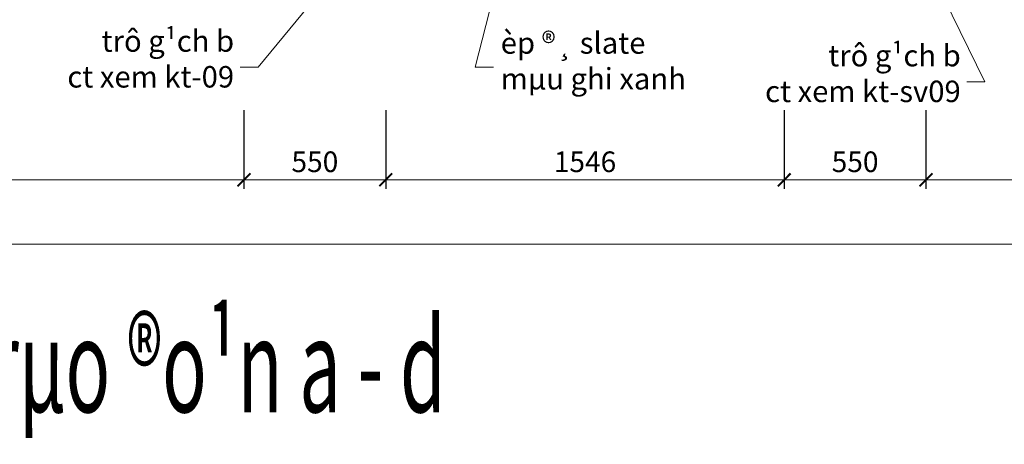
# Model space of a CAD drawing. Extents: x 1819166 to 2201484, y -153498 to 226173.
# Drawn here: x 1832889 to 1836709, y 75309 to 76955 of the extents above; entities that cross this region are included whole.
import ezdxf
from ezdxf.enums import TextEntityAlignment as Align

# ---------------------------------------------------------------- set-up
doc = ezdxf.new("R2010")
doc.units = 0
doc.header["$MEASUREMENT"] = 0
doc.layers.get('0').update_dxf_attribs({"color": 2, "linetype": 'CONTINUOUS', "lineweight": 20})
doc.layers.get('DEFPOINTS').update_dxf_attribs({"linetype": 'CONTINUOUS', "lineweight": 13})
doc.layers.add('DIM', color=20, linetype='CONTINUOUS', lineweight=15)
doc.layers.add('TEXT', color=7, linetype='CONTINUOUS', lineweight=13)
doc.styles.add('Arch-Dim', font='romans.shx', dxfattribs={"width": 0.75})
doc.styles.add('HA', font='VHARIALN_3.TTF')
doc.dimstyles.new('hangrao', dxfattribs={"dimscale": 100, "dimtxt": 0.8, "dimasz": 0.5, "dimexe": 0.35, "dimexo": 0, "dimgap": 0.3, "dimtad": 1, "dimdec": 0, "dimzin": 3, "dimdsep": 46, "dimtxsty": 'Arch-Dim', "dimblk": 'ARCHTICK', "dimcen": 2.5, "dimdle": 0.5, "dimclrd": 14, "dimclre": 14, "dimclrt": 4, "dimazin": 2, "dimtfac": 0.75, "dimtdec": 0, "dimtix": 1, "dimtmove": 2, "dimatfit": 3, "dimfxl": 1, "dimtolj": 1, "dimtzin": 0, "dimlwd": -1, "dimarcsym": 0})
doc.dimstyles.new('Tyle 100', dxfattribs={"dimscale": 100, "dimtxt": 1.3, "dimasz": 0.7, "dimexe": 0.7, "dimexo": 0, "dimgap": 0.8, "dimtad": 1, "dimdec": 0, "dimzin": 3, "dimdsep": 46, "dimtxsty": 'Arch-Dim', "dimblk": 'ARCHTICK', "dimcen": 2.5, "dimdle": 0.7, "dimclrd": 14, "dimclre": 14, "dimclrt": 4, "dimazin": 2, "dimtfac": 0.75, "dimtdec": 0, "dimtix": 1, "dimtmove": 2, "dimatfit": 3, "dimfxl": 1.5, "dimtolj": 1, "dimtzin": 0, "dimlwd": -1, "dimarcsym": 0})

# ---------------------------------------------------------------- blocks, each defined once
blk = doc.blocks.new('_ArchTick')
at = {"color": 0, "linetype": 'ByBlock', "const_width": 0.15}
blk.add_lwpolyline([(-0.5, -0.5), (0.5, 0.5)], dxfattribs=at)
blk = doc.blocks.new('*D3725')
at = {"layer": 'DEFPOINTS', "color": 0}
for p in [(1830758.9, 76604.4), (1833758.9, 76604.4), (1833758.9, 76334.3)]:
    blk.add_point(p, dxfattribs=at)
at = {"layer": 'DIM', "color": 14, "lineweight": -2}
for p, q in [((1830758.9, 76604.4), (1830758.9, 76299.3)), ((1833758.9, 76604.4), (1833758.9, 76299.3))]:
    blk.add_line(p, q, dxfattribs=at)
at = {"layer": 'DIM', "color": 14}
blk.add_line((1830708.9, 76334.3), (1833808.9, 76334.3), dxfattribs=at)
at = {"layer": 'DIM', "color": 14, "xscale": 50, "yscale": 50, "zscale": 50, "rotation": 180}
blk.add_blockref('_ArchTick', (1830758.9, 76334.3), dxfattribs=at)
at = {"layer": 'DIM', "color": 14, "xscale": 50, "yscale": 50, "zscale": 50}
blk.add_blockref('_ArchTick', (1833758.9, 76334.3), dxfattribs=at)
at = {"layer": 'DIM', "color": 4, "insert": (1832258.9, 76404.3), "char_height": 80, "attachment_point": 5, "style": 'Arch-Dim'}
blk.add_mtext('\\A1;3000', dxfattribs=at)
blk = doc.blocks.new('*D3726')
at = {"layer": 'DEFPOINTS', "color": 0}
for p in [(1833758.9, 76604.4), (1834308.9, 76604.4), (1834308.9, 76334.3)]:
    blk.add_point(p, dxfattribs=at)
at = {"layer": 'DIM', "color": 14, "lineweight": -2}
for p, q in [((1833758.9, 76604.4), (1833758.9, 76299.3)), ((1834308.9, 76604.4), (1834308.9, 76299.3))]:
    blk.add_line(p, q, dxfattribs=at)
at = {"layer": 'DIM', "color": 14}
blk.add_line((1833708.9, 76334.3), (1834358.9, 76334.3), dxfattribs=at)
at = {"layer": 'DIM', "color": 14, "xscale": 50, "yscale": 50, "zscale": 50, "rotation": 180}
blk.add_blockref('_ArchTick', (1833758.9, 76334.3), dxfattribs=at)
at = {"layer": 'DIM', "color": 14, "xscale": 50, "yscale": 50, "zscale": 50}
blk.add_blockref('_ArchTick', (1834308.9, 76334.3), dxfattribs=at)
at = {"layer": 'DIM', "color": 4, "insert": (1834033.9, 76404.3), "char_height": 80, "attachment_point": 5, "style": 'Arch-Dim'}
blk.add_mtext('\\A1;550', dxfattribs=at)
blk = doc.blocks.new('*D3727')
at = {"layer": 'DEFPOINTS', "color": 0}
for p in [(1834308.9, 76604.4), (1835854.8, 76604.4), (1835854.8, 76334.3)]:
    blk.add_point(p, dxfattribs=at)
at = {"layer": 'DIM', "color": 14, "lineweight": -2}
for p, q in [((1834308.9, 76604.4), (1834308.9, 76299.3)), ((1835854.8, 76604.4), (1835854.8, 76299.3))]:
    blk.add_line(p, q, dxfattribs=at)
at = {"layer": 'DIM', "color": 14}
blk.add_line((1834258.9, 76334.3), (1835904.8, 76334.3), dxfattribs=at)
at = {"layer": 'DIM', "color": 14, "xscale": 50, "yscale": 50, "zscale": 50, "rotation": 180}
blk.add_blockref('_ArchTick', (1834308.9, 76334.3), dxfattribs=at)
at = {"layer": 'DIM', "color": 14, "xscale": 50, "yscale": 50, "zscale": 50}
blk.add_blockref('_ArchTick', (1835854.8, 76334.3), dxfattribs=at)
at = {"layer": 'DIM', "color": 4, "insert": (1835081.9, 76404.3), "char_height": 80, "attachment_point": 5, "style": 'Arch-Dim'}
blk.add_mtext('\\A1;1546', dxfattribs=at)
blk = doc.blocks.new('*D3728')
at = {"layer": 'DEFPOINTS', "color": 0}
for p in [(1835854.8, 76604.4), (1836404.8, 76604.4), (1836404.8, 76334.3)]:
    blk.add_point(p, dxfattribs=at)
at = {"layer": 'DIM', "color": 14, "lineweight": -2}
for p, q in [((1835854.8, 76604.4), (1835854.8, 76299.3)), ((1836404.8, 76604.4), (1836404.8, 76299.3))]:
    blk.add_line(p, q, dxfattribs=at)
at = {"layer": 'DIM', "color": 14}
blk.add_line((1835804.8, 76334.3), (1836454.8, 76334.3), dxfattribs=at)
at = {"layer": 'DIM', "color": 14, "xscale": 50, "yscale": 50, "zscale": 50, "rotation": 180}
blk.add_blockref('_ArchTick', (1835854.8, 76334.3), dxfattribs=at)
at = {"layer": 'DIM', "color": 14, "xscale": 50, "yscale": 50, "zscale": 50}
blk.add_blockref('_ArchTick', (1836404.8, 76334.3), dxfattribs=at)
at = {"layer": 'DIM', "color": 4, "insert": (1836129.8, 76404.3), "char_height": 80, "attachment_point": 5, "style": 'Arch-Dim'}
blk.add_mtext('\\A1;550', dxfattribs=at)
blk = doc.blocks.new('*D3729')
at = {"layer": 'DEFPOINTS', "color": 0}
for p in [(1836404.8, 76604.4), (1839404.8, 76604.4), (1839404.8, 76334.3)]:
    blk.add_point(p, dxfattribs=at)
at = {"layer": 'DIM', "color": 14, "lineweight": -2}
for p, q in [((1836404.8, 76604.4), (1836404.8, 76299.3)), ((1839404.8, 76604.4), (1839404.8, 76299.3))]:
    blk.add_line(p, q, dxfattribs=at)
at = {"layer": 'DIM', "color": 14}
blk.add_line((1836354.8, 76334.3), (1839454.8, 76334.3), dxfattribs=at)
at = {"layer": 'DIM', "color": 14, "xscale": 50, "yscale": 50, "zscale": 50, "rotation": 180}
blk.add_blockref('_ArchTick', (1836404.8, 76334.3), dxfattribs=at)
at = {"layer": 'DIM', "color": 14, "xscale": 50, "yscale": 50, "zscale": 50}
blk.add_blockref('_ArchTick', (1839404.8, 76334.3), dxfattribs=at)
at = {"layer": 'DIM', "color": 4, "insert": (1837904.8, 76404.3), "char_height": 80, "attachment_point": 5, "style": 'Arch-Dim'}
blk.add_mtext('\\A1;3000', dxfattribs=at)
blk = doc.blocks.new('*D3732')
at = {"layer": 'DEFPOINTS', "color": 0}
for p in [(1823889.4, 77196.8), (1840214.4, 76748), (1840214.4, 76084.3)]:
    blk.add_point(p, dxfattribs=at)
at = {"layer": 'DIM', "color": 14, "lineweight": -2}
for p, q in [((1823889.4, 77196.8), (1823889.4, 76049.3)), ((1840214.4, 76748), (1840214.4, 76049.3))]:
    blk.add_line(p, q, dxfattribs=at)
at = {"layer": 'DIM', "color": 14}
blk.add_line((1823839.4, 76084.3), (1840264.4, 76084.3), dxfattribs=at)
at = {"layer": 'DIM', "color": 14, "xscale": 50, "yscale": 50, "zscale": 50, "rotation": 180}
blk.add_blockref('_ArchTick', (1823889.4, 76084.3), dxfattribs=at)
at = {"layer": 'DIM', "color": 14, "xscale": 50, "yscale": 50, "zscale": 50}
blk.add_blockref('_ArchTick', (1840214.4, 76084.3), dxfattribs=at)
at = {"layer": 'DIM', "color": 4, "insert": (1832051.9, 76154.3), "char_height": 80, "attachment_point": 5, "style": 'Arch-Dim'}
blk.add_mtext('\\A1;16325', dxfattribs=at)

msp = doc.modelspace()

# ---------------------------------------------------------------- texts
at = {"layer": 'DIM', "color": 4, "char_height": 83.1875, "style": 'Arch-Dim'}
for s, insert, width, attachment_point in [('{\\Fvnsimli.shx|c0;trô g¹ch b\\Pct xem kt-09}', (1833720.46893, 76913.98115), 869.7313887, 3), ('{\\Fvnsimli.shx|c0;èp ®¸ slate\\Pmµu ghi xanh}', (1834755.05242, 76906.42193), 1467.9127604, 1), ('{\\Fvnsimli.shx|c0;trô g¹ch b\\Pct xem kt-sv09}', (1836539.69409, 76857.45829), 869.7313887, 3)]:
    msp.add_mtext(s, dxfattribs=dict(at, insert=insert, width=width, attachment_point=attachment_point))
at = {"layer": 'TEXT', "style": 'HA', "width": 0.566341}
msp.add_text('mÆt ®øng hµng rµo ®o¹n a - d', height=364.5, dxfattribs=at).set_placement((1830600.88083, 75433.25485), (1834542.08186, 75433.25485), align=Align.FIT)

# ---------------------------------------------------------------- dimensions: what is measured, and where the dimension line sits
at = {"layer": 'DIM'}
for base, p1, p2, picture, middle in [((1840214.3658, 76084.30802), (1823889.3658, 77196.78291), (1840214.3658, 76748.04546), '*D3732', (1832051.8658, 76154.30802)), ((1833758.89216, 76334.30802), (1830758.89216, 76604.41379), (1833758.89216, 76604.41379), '*D3725', (1832258.89216, 76404.30802)), ((1834308.89216, 76334.30802), (1833758.89216, 76604.41379), (1834308.89216, 76604.41379), '*D3726', (1834033.89216, 76404.30802)), ((1835854.83944, 76334.30802), (1834308.89216, 76604.41379), (1835854.83944, 76604.41379), '*D3727', (1835081.8658, 76404.30802)), ((1836404.83944, 76334.30802), (1835854.83944, 76604.41379), (1836404.83944, 76604.41379), '*D3728', (1836129.83944, 76404.30802)), ((1839404.83944, 76334.30802), (1836404.83944, 76604.41379), (1839404.83944, 76604.41379), '*D3729', (1837904.83944, 76404.30802))]:
    dim = msp.add_linear_dim(base=base, p1=p1, p2=p2, dimstyle='hangrao', dxfattribs=at)
    dim.commit()
    dim.dimension.update_dxf_attribs({"geometry": picture, "text_midpoint": middle})

# ---------------------------------------------------------------- leaders
at = {"layer": 'DIM', "annotation_type": 0, "has_hookline": 1}
for points, hookline_direction, text_width in [([(1834768.53367, 77213.40697), (1834656.41926, 76770.49088), (1834726.41926, 76770.49088)], 0, 698.1808), ([(1836404.3658, 77179.86357), (1836633.32749, 76713.96802), (1836563.32749, 76713.96802)], 1, 825.93304), ([(1834128.17049, 77153.41273), (1833814.10233, 76770.49088), (1833744.10233, 76770.49088)], 1, 707.09375)]:
    msp.add_leader(points, dimstyle='Tyle 100', override={"dimgap": 0.8, "dimtad": 0}, dxfattribs=dict(at, hookline_direction=hookline_direction, text_width=text_width))

doc.saveas('drawing.dxf')
